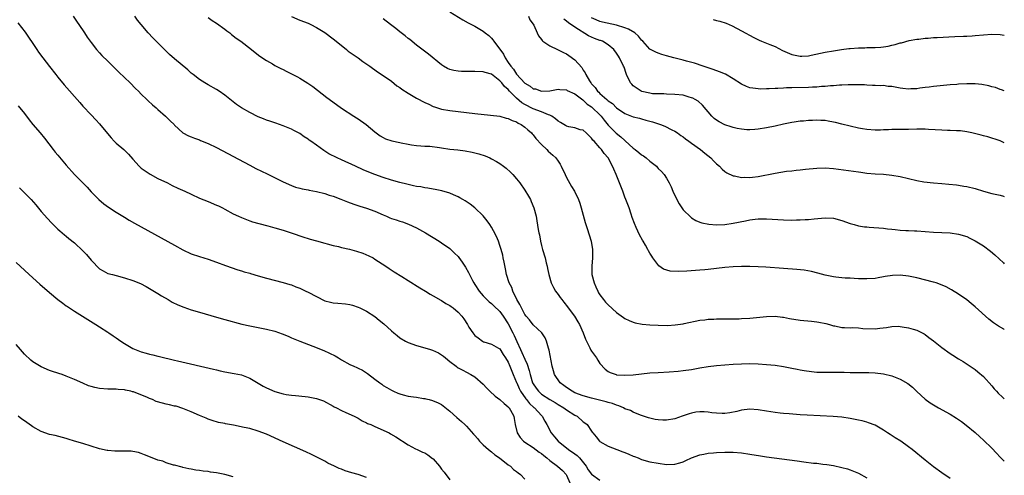
# Model space of a CAD drawing. Units: inches. Extents: x 2637000 to 2640000, y 1479000 to 1482000.
# Drawn here: x 2639764 to 2640000, y 1481675 to 1481784 of the extents above; entities that cross this region are included whole.
import ezdxf

# ---------------------------------------------------------------- set-up
doc = ezdxf.new("R2010")
doc.units = ezdxf.units.IN
doc.header["$MEASUREMENT"] = 0
doc.layers.add('LD26371479_10ft', color=3, linetype='Continuous')

msp = doc.modelspace()

# ---------------------------------------------------------------- linework, layer by layer
at = {"layer": 'LD26371479_10ft'}
for points, elevation in [([(2639776.69, 1481785), (2639777.6, 1481783.6), (2639778.03, 1481783), (2639779.37, 1481781), (2639780.01, 1481780.01), (2639781, 1481778.66), (2639782.27, 1481777), (2639783, 1481776.19), (2639783.55, 1481775.55), (2639785, 1481774.18), (2639786.17, 1481773), (2639787, 1481772.23), (2639787.61, 1481771.61), (2639789, 1481770.29), (2639790.33, 1481769), (2639791.64, 1481767.64), (2639792.29, 1481767), (2639793, 1481766.26), (2639794.34, 1481765), (2639794.67, 1481764.67), (2639795.72, 1481763.72), (2639796.57, 1481763), (2639797, 1481762.61), (2639798.84, 1481761), (2639799.93, 1481759.93), (2639800.86, 1481759), (2639801, 1481758.83), (2639803, 1481756.99), (2639804.29, 1481756.29), (2639805, 1481756.05), (2639805.73, 1481755.73), (2639807, 1481755.32), (2639807.21, 1481755.21), (2639809, 1481754.46), (2639811, 1481753.47), (2639819, 1481749.23), (2639820.49, 1481748.49), (2639823.21, 1481747.21), (2639827, 1481745.26), (2639829, 1481744.38), (2639830.02, 1481744.02), (2639831, 1481743.72), (2639831.57, 1481743.57), (2639833, 1481743.31), (2639833.25, 1481743.25), (2639835.04, 1481742.96), (2639837, 1481742.49), (2639838.1, 1481742.1), (2639839, 1481741.84), (2639840.86, 1481741.14), (2639842.48, 1481740.48), (2639843.94, 1481739.94), (2639845.42, 1481739.42), (2639847, 1481738.94), (2639849, 1481738.2), (2639851, 1481737.33), (2639851.8, 1481737), (2639852.63, 1481736.63), (2639853, 1481736.49), (2639854.12, 1481736.12), (2639855, 1481735.82), (2639855.64, 1481735.64), (2639857.11, 1481735.11), (2639859, 1481734.24), (2639861.2, 1481733), (2639864.45, 1481731), (2639865, 1481730.64), (2639867, 1481729.23), (2639868.16, 1481728.16), (2639869, 1481727.31), (2639869.14, 1481727.14), (2639869.99, 1481725.99), (2639870.78, 1481724.78), (2639871.5, 1481723.5), (2639871.73, 1481723), (2639872.45, 1481721.55), (2639872.74, 1481721), (2639873, 1481720.62), (2639874.02, 1481719), (2639875, 1481717.9), (2639875.86, 1481717), (2639876.45, 1481716.45), (2639877, 1481716.04), (2639877.54, 1481715.54), (2639879, 1481714.15), (2639879.82, 1481713), (2639881, 1481711.2), (2639882.14, 1481709), (2639882.42, 1481708.42), (2639883.09, 1481706.91), (2639883.97, 1481705), (2639884.31, 1481704.31), (2639885, 1481702.71), (2639885.54, 1481701.54), (2639886.01, 1481700.01), (2639886.25, 1481699), (2639886.87, 1481697), (2639887, 1481696.76), (2639887.71, 1481695.71), (2639888.27, 1481695), (2639889, 1481694.34), (2639891, 1481693), (2639892.27, 1481692.27), (2639893, 1481691.79), (2639894.36, 1481691), (2639895, 1481690.52), (2639897, 1481689.27), (2639897.54, 1481689), (2639899, 1481687.69), (2639899.41, 1481687.41), (2639899.95, 1481687), (2639901, 1481685.41), (2639901.17, 1481685.17), (2639901.3, 1481685), (2639902.08, 1481684.08), (2639902.94, 1481683), (2639903, 1481682.95), (2639905, 1481681.84), (2639907.1, 1481681), (2639908.51, 1481680.51), (2639909, 1481680.29), (2639909.94, 1481679.94), (2639911, 1481679.42), (2639911.32, 1481679.32), (2639912.16, 1481679), (2639913, 1481678.62), (2639915, 1481678.1), (2639917, 1481677.74), (2639919, 1481677.46), (2639921, 1481677.49), (2639922.15, 1481677.85), (2639923, 1481678.08), (2639923.58, 1481678.42), (2639925, 1481679.01), (2639927, 1481679.78), (2639927.94, 1481679.94), (2639929, 1481680.19), (2639930.27, 1481680.27), (2639931, 1481680.34), (2639933, 1481680.39), (2639935, 1481680.37), (2639937, 1481680.22), (2639939, 1481679.94), (2639941.53, 1481679.53), (2639943, 1481679.31), (2639950.32, 1481678.32), (2639951.92, 1481678.08), (2639954.21, 1481677.79), (2639955, 1481677.72), (2639956.47, 1481677.53), (2639957.44, 1481677.44), (2639959, 1481677.18), (2639961, 1481676.74), (2639962.36, 1481676.36), (2639963, 1481676.15), (2639963.84, 1481675.84), (2639965, 1481675.35), (2639967, 1481674.24)], 9460), ([(2639987, 1481674.07), (2639985, 1481675.41), (2639983, 1481676.87), (2639981.82, 1481677.82), (2639981, 1481678.46), (2639977.93, 1481681), (2639977, 1481681.71), (2639975.17, 1481683), (2639973.82, 1481683.82), (2639972.6, 1481684.6), (2639971.99, 1481685), (2639971, 1481685.7), (2639969.4, 1481686.6), (2639969, 1481686.84), (2639967.46, 1481687.46), (2639967, 1481687.59), (2639965.88, 1481687.88), (2639965, 1481688.08), (2639963, 1481688.45), (2639961, 1481688.76), (2639958.93, 1481688.93), (2639952.74, 1481689.26), (2639951, 1481689.38), (2639948.42, 1481689.58), (2639947, 1481689.68), (2639946.23, 1481689.77), (2639945, 1481689.88), (2639943, 1481690.2), (2639941, 1481690.55), (2639939, 1481690.71), (2639937, 1481690.48), (2639935.83, 1481690.17), (2639934.17, 1481689.83), (2639933, 1481689.68), (2639932.32, 1481689.68), (2639931, 1481689.72), (2639929.85, 1481689.85), (2639929, 1481689.96), (2639927.97, 1481690.03), (2639927, 1481690.07), (2639926.05, 1481689.95), (2639925, 1481689.77), (2639924.41, 1481689.59), (2639922.76, 1481689), (2639921, 1481688.41), (2639919, 1481688.06), (2639918.06, 1481688.06), (2639917, 1481688.12), (2639916.24, 1481688.24), (2639914.64, 1481688.64), (2639913.48, 1481689), (2639912.74, 1481689.26), (2639911, 1481689.96), (2639910.37, 1481690.37), (2639909, 1481690.82), (2639908.67, 1481691), (2639907.53, 1481691.53), (2639907, 1481691.63), (2639906.05, 1481692.05), (2639905, 1481692.32), (2639904.49, 1481692.49), (2639902.9, 1481692.9), (2639901, 1481693.35), (2639899, 1481693.88), (2639897, 1481694.65), (2639896.31, 1481695), (2639895, 1481695.91), (2639894.38, 1481696.38), (2639893.5, 1481697), (2639892.09, 1481699), (2639891.9, 1481699.9), (2639891.56, 1481701), (2639890.85, 1481704.85), (2639890.66, 1481705.34), (2639890.21, 1481707), (2639889.85, 1481707.85), (2639889.04, 1481709.04), (2639887, 1481710.92), (2639886.12, 1481712.12), (2639885.33, 1481713), (2639885, 1481713.4), (2639884.18, 1481715), (2639883.82, 1481715.82), (2639883.1, 1481717), (2639882.13, 1481719), (2639881.87, 1481719.87), (2639881.22, 1481721), (2639880.62, 1481723), (2639880.38, 1481724.38), (2639880.02, 1481725.98), (2639879.83, 1481727), (2639879.69, 1481727.69), (2639879.3, 1481729), (2639879, 1481729.96), (2639878.65, 1481731), (2639878.17, 1481732.17), (2639877.51, 1481733.51), (2639877, 1481734.36), (2639876.59, 1481735), (2639875.94, 1481735.94), (2639875, 1481737.08), (2639873.02, 1481739.02), (2639871.91, 1481739.91), (2639870.7, 1481740.7), (2639870.16, 1481741), (2639869.43, 1481741.43), (2639869, 1481741.64), (2639867.89, 1481742.11), (2639867, 1481742.52), (2639865.11, 1481743.11), (2639863.46, 1481743.46), (2639863, 1481743.51), (2639861.76, 1481743.76), (2639861, 1481743.81), (2639860.05, 1481744.05), (2639859, 1481744.17), (2639858.33, 1481744.33), (2639856.67, 1481744.67), (2639855, 1481745.12), (2639853, 1481745.69), (2639851, 1481746.3), (2639849, 1481747.04), (2639847.59, 1481747.59), (2639846.18, 1481748.18), (2639844.39, 1481749), (2639841, 1481750.51), (2639839.97, 1481751), (2639838.01, 1481752.01), (2639837, 1481752.65), (2639836.77, 1481752.77), (2639835, 1481754.06), (2639833.66, 1481755), (2639833.28, 1481755.28), (2639833, 1481755.52), (2639832.06, 1481756.06), (2639831, 1481756.82), (2639829.57, 1481757.57), (2639829, 1481757.89), (2639827, 1481758.72), (2639825.29, 1481759.3), (2639825, 1481759.38), (2639823.81, 1481759.81), (2639823, 1481760.05), (2639822.34, 1481760.34), (2639821, 1481760.87), (2639819, 1481761.87), (2639817.02, 1481763.02), (2639815.84, 1481763.84), (2639813, 1481766.07), (2639811.65, 1481767), (2639811, 1481767.41), (2639809, 1481768.55), (2639808.24, 1481769), (2639807, 1481769.82), (2639805.46, 1481771), (2639805, 1481771.37), (2639804.14, 1481772.14), (2639801, 1481774.76), (2639799.8, 1481775.8), (2639798.79, 1481776.79), (2639797, 1481778.59), (2639795.78, 1481779.78), (2639794.64, 1481781), (2639793, 1481782.98), (2639792.09, 1481784.09), (2639791.45, 1481785)], 9470), ([(2639809, 1481784.71), (2639809.99, 1481783.99), (2639811, 1481783.36), (2639813, 1481781.91), (2639813.51, 1481781.51), (2639814.2, 1481781), (2639814.63, 1481780.63), (2639815.77, 1481779.77), (2639816.86, 1481779), (2639819.43, 1481777), (2639820.3, 1481776.3), (2639821.43, 1481775.43), (2639823, 1481774.38), (2639824.45, 1481773.55), (2639825, 1481773.21), (2639826.44, 1481772.44), (2639827, 1481772.2), (2639827.78, 1481771.78), (2639829, 1481771.2), (2639830.44, 1481770.44), (2639831, 1481770.13), (2639832.96, 1481768.96), (2639834.15, 1481768.15), (2639835.28, 1481767.28), (2639837.51, 1481765.51), (2639839.79, 1481763.79), (2639841, 1481762.94), (2639844.01, 1481761), (2639844.6, 1481760.6), (2639845, 1481760.35), (2639846.91, 1481759), (2639849, 1481757.24), (2639850.3, 1481756.3), (2639851, 1481755.88), (2639851.6, 1481755.6), (2639853.09, 1481755.09), (2639855, 1481754.7), (2639855.36, 1481754.64), (2639857, 1481754.26), (2639857.84, 1481754.16), (2639859, 1481753.94), (2639860.07, 1481753.93), (2639861, 1481753.83), (2639862.22, 1481753.78), (2639864.51, 1481753.49), (2639865, 1481753.41), (2639867, 1481753.13), (2639868.91, 1481752.91), (2639870.67, 1481752.67), (2639872.37, 1481752.37), (2639873.98, 1481751.98), (2639875.48, 1481751.48), (2639876.59, 1481751), (2639877, 1481750.81), (2639878.16, 1481750.16), (2639879, 1481749.63), (2639879.89, 1481749), (2639880.52, 1481748.52), (2639881.58, 1481747.58), (2639882.15, 1481747), (2639883, 1481746.02), (2639883.78, 1481745), (2639885, 1481743.29), (2639885.86, 1481741.86), (2639886.33, 1481741), (2639886.55, 1481740.55), (2639887.19, 1481739), (2639887.69, 1481737), (2639887.9, 1481735.9), (2639888.21, 1481733.79), (2639888.38, 1481733), (2639888.51, 1481732.51), (2639888.77, 1481731), (2639889, 1481729.99), (2639889.25, 1481729), (2639889.85, 1481727), (2639890.15, 1481725.85), (2639890.35, 1481725), (2639890.44, 1481724.44), (2639890.74, 1481723), (2639891.3, 1481721), (2639891.88, 1481719.88), (2639892.36, 1481719), (2639893, 1481718.19), (2639893.5, 1481717.5), (2639893.83, 1481717), (2639894.37, 1481716.37), (2639895.25, 1481715.25), (2639895.41, 1481715), (2639896.9, 1481713), (2639897.7, 1481711.7), (2639898.09, 1481711), (2639898.95, 1481709), (2639899.53, 1481707.53), (2639900.59, 1481705.41), (2639900.85, 1481704.85), (2639901, 1481704.61), (2639901.67, 1481703.67), (2639902.17, 1481703), (2639902.47, 1481702.47), (2639903, 1481701.68), (2639904.29, 1481700.29), (2639905, 1481699.75), (2639905.49, 1481699.5), (2639906.89, 1481699), (2639907, 1481698.97), (2639909, 1481698.86), (2639911, 1481698.95), (2639915, 1481699.41), (2639917, 1481699.53), (2639919.64, 1481699.64), (2639921.81, 1481699.81), (2639923, 1481699.96), (2639925, 1481700.25), (2639927, 1481700.6), (2639929, 1481700.93), (2639931, 1481701.16), (2639935, 1481701.49), (2639937, 1481701.6), (2639939, 1481701.63), (2639941, 1481701.56), (2639943, 1481701.45), (2639945, 1481701.27), (2639947, 1481700.97), (2639948.64, 1481700.64), (2639949, 1481700.58), (2639950.3, 1481700.3), (2639951, 1481700.18), (2639951.98, 1481699.98), (2639953.72, 1481699.72), (2639955, 1481699.59), (2639955.57, 1481699.57), (2639957, 1481699.55), (2639959.6, 1481699.6), (2639961.57, 1481699.57), (2639963, 1481699.5), (2639963.51, 1481699.51), (2639965, 1481699.49), (2639965.52, 1481699.52), (2639967.51, 1481699.51), (2639969, 1481699.44), (2639971, 1481699.19), (2639973, 1481698.71), (2639975, 1481697.93), (2639976.86, 1481696.86), (2639977.98, 1481695.98), (2639979, 1481694.98), (2639981, 1481693.14), (2639982.24, 1481692.24), (2639983, 1481691.73), (2639984.25, 1481691), (2639987, 1481689.47), (2639988.56, 1481688.56), (2639989.74, 1481687.74), (2639990.89, 1481686.89), (2639993, 1481685.1), (2639994.1, 1481684.1), (2639995, 1481683.3), (2639997, 1481681.32), (2639998.14, 1481680.14), (2639999, 1481679.22), (2640000, 1481678.2)], 9480), ([(2639829, 1481784.91), (2639831, 1481784.09), (2639833, 1481783.33), (2639833.67, 1481783), (2639835, 1481782.3), (2639837, 1481781.06), (2639839, 1481779.61), (2639839.78, 1481779), (2639842.2, 1481777), (2639842.64, 1481776.65), (2639843.8, 1481775.8), (2639845, 1481775), (2639846.17, 1481774.17), (2639847.83, 1481773), (2639849.66, 1481771.66), (2639851, 1481770.78), (2639853, 1481769.39), (2639854.33, 1481768.33), (2639855, 1481767.91), (2639855.51, 1481767.51), (2639857, 1481766.51), (2639859, 1481765.35), (2639861, 1481764.33), (2639861.93, 1481763.93), (2639863, 1481763.37), (2639863.29, 1481763.29), (2639865, 1481762.69), (2639867, 1481762.35), (2639873, 1481761.65), (2639876.73, 1481761.27), (2639879, 1481760.98), (2639880.55, 1481760.55), (2639881, 1481760.47), (2639881.94, 1481759.94), (2639883, 1481759.63), (2639883.36, 1481759.36), (2639884.15, 1481759), (2639885, 1481758.41), (2639885.72, 1481757.72), (2639886.58, 1481757), (2639886.77, 1481756.77), (2639887, 1481756.56), (2639887.67, 1481755.67), (2639889, 1481754.22), (2639890.29, 1481753), (2639890.63, 1481752.63), (2639891.69, 1481751.69), (2639892.43, 1481751), (2639893, 1481750.19), (2639893.48, 1481749.48), (2639893.74, 1481749), (2639894.66, 1481747), (2639895, 1481746.31), (2639896.15, 1481744.15), (2639896.87, 1481743), (2639897.85, 1481741), (2639898.15, 1481740.15), (2639898.53, 1481739), (2639899.47, 1481735.47), (2639899.94, 1481734.06), (2639900.88, 1481731), (2639901.19, 1481729), (2639901.19, 1481727), (2639901.04, 1481725), (2639901.09, 1481723), (2639901.59, 1481721), (2639902.04, 1481720.04), (2639902.47, 1481719), (2639902.66, 1481718.66), (2639903, 1481718.13), (2639903.83, 1481717), (2639904.37, 1481716.37), (2639905, 1481715.72), (2639907, 1481713.93), (2639908.68, 1481712.68), (2639909, 1481712.48), (2639909.98, 1481711.98), (2639911, 1481711.6), (2639911.45, 1481711.45), (2639913.13, 1481711.13), (2639915, 1481710.93), (2639917, 1481710.83), (2639919.18, 1481710.82), (2639921.08, 1481710.92), (2639923, 1481711.17), (2639923.23, 1481711.23), (2639927, 1481712.05), (2639928.15, 1481712.15), (2639929, 1481712.27), (2639930.3, 1481712.3), (2639931, 1481712.35), (2639933, 1481712.41), (2639934.4, 1481712.4), (2639935, 1481712.42), (2639936.42, 1481712.42), (2639937, 1481712.43), (2639939, 1481712.53), (2639943, 1481712.95), (2639945, 1481713.01), (2639946.81, 1481712.81), (2639947, 1481712.8), (2639948.49, 1481712.49), (2639951, 1481712.08), (2639953.79, 1481711.79), (2639955, 1481711.64), (2639955.55, 1481711.55), (2639957.23, 1481711.23), (2639958.1, 1481711), (2639959, 1481710.74), (2639959.32, 1481710.68), (2639961, 1481710.32), (2639961.67, 1481710.33), (2639963, 1481710.25), (2639963.7, 1481710.3), (2639965, 1481710.22), (2639966.07, 1481710.07), (2639969, 1481709.98), (2639970.18, 1481710.18), (2639971.72, 1481710.28), (2639973, 1481710.58), (2639974.61, 1481710.61), (2639975, 1481710.58), (2639975.53, 1481710.47), (2639977, 1481710.25), (2639978.1, 1481709.9), (2639979, 1481709.66), (2639980.75, 1481708.75), (2639981, 1481708.61), (2639981.92, 1481707.92), (2639983, 1481707.07), (2639985, 1481705.47), (2639987, 1481704.06), (2639987.66, 1481703.66), (2639989, 1481702.78), (2639990.11, 1481702.11), (2639992.53, 1481700.53), (2639993, 1481700.2), (2639993.67, 1481699.67), (2639995, 1481698.52), (2639997, 1481696.32), (2639997.6, 1481695.6), (2639998.15, 1481695), (2639998.56, 1481694.56), (2639999.57, 1481693.57), (2640000, 1481693.2)], 9490), ([(2640000, 1481709.82), (2639999.89, 1481709.89), (2639998.61, 1481710.61), (2639997.41, 1481711.41), (2639996.3, 1481712.3), (2639993, 1481715.26), (2639992.03, 1481716.03), (2639991, 1481716.93), (2639989, 1481718.31), (2639987.33, 1481719.33), (2639986.04, 1481720.04), (2639984.66, 1481720.66), (2639983.62, 1481721), (2639983, 1481721.18), (2639979, 1481722.19), (2639977, 1481722.6), (2639975, 1481722.85), (2639973.19, 1481722.81), (2639971.45, 1481722.55), (2639971, 1481722.44), (2639969.76, 1481722.24), (2639969, 1481722.07), (2639967, 1481721.95), (2639966.05, 1481721.95), (2639965, 1481722.02), (2639963.96, 1481722.04), (2639963, 1481722.12), (2639961.82, 1481722.18), (2639961, 1481722.23), (2639959.6, 1481722.4), (2639959, 1481722.45), (2639957, 1481722.84), (2639955.31, 1481723.31), (2639953.73, 1481723.73), (2639952.03, 1481724.03), (2639950.22, 1481724.22), (2639947, 1481724.44), (2639942.79, 1481724.79), (2639941, 1481724.9), (2639939, 1481724.95), (2639937, 1481724.93), (2639935, 1481724.86), (2639933, 1481724.7), (2639929, 1481724.2), (2639928.14, 1481724.14), (2639927, 1481724.04), (2639923.85, 1481723.85), (2639921.77, 1481723.77), (2639919.86, 1481723.86), (2639918.29, 1481724.29), (2639917.12, 1481725.12), (2639915.7, 1481727), (2639915.42, 1481727.42), (2639915, 1481728.18), (2639914.68, 1481728.68), (2639914.52, 1481729), (2639913.92, 1481730.08), (2639913.38, 1481731), (2639913.23, 1481731.23), (2639912.51, 1481732.51), (2639911.73, 1481734.27), (2639911.26, 1481735.26), (2639910.73, 1481736.73), (2639910.49, 1481737.51), (2639909.98, 1481739), (2639909.23, 1481741), (2639909, 1481741.57), (2639908.47, 1481743), (2639907.69, 1481745), (2639906.87, 1481747), (2639906.31, 1481748.31), (2639905.99, 1481749), (2639905, 1481751), (2639904.02, 1481752.02), (2639903.4, 1481753), (2639903, 1481753.41), (2639901.61, 1481755), (2639901.27, 1481755.27), (2639901, 1481755.75), (2639900.36, 1481756.36), (2639899.74, 1481757), (2639899, 1481757.62), (2639898.23, 1481757.77), (2639897, 1481758.18), (2639895.54, 1481758.46), (2639895, 1481758.61), (2639894.74, 1481758.74), (2639893.51, 1481759.51), (2639893, 1481759.79), (2639892.38, 1481760.38), (2639891.5, 1481761), (2639891, 1481761.25), (2639890.65, 1481761.35), (2639889, 1481762.04), (2639887, 1481762.81), (2639885, 1481763.82), (2639884.25, 1481764.25), (2639883, 1481765.31), (2639881.34, 1481767), (2639881, 1481767.41), (2639880.13, 1481768.13), (2639879.44, 1481769), (2639879, 1481769.51), (2639877, 1481771.06), (2639875.49, 1481771.49), (2639875, 1481771.69), (2639873, 1481771.74), (2639871, 1481771.72), (2639869.77, 1481771.77), (2639869, 1481771.82), (2639867.98, 1481771.98), (2639867, 1481772.24), (2639866.45, 1481772.45), (2639865.48, 1481773), (2639865, 1481773.32), (2639861.87, 1481775.87), (2639859, 1481778.06), (2639857.39, 1481779.39), (2639857, 1481779.68), (2639856.3, 1481780.3), (2639855, 1481781.26), (2639854.03, 1481782.03), (2639852.74, 1481783), (2639851, 1481784.4)], 9500), ([(2639867, 1481786.09), (2639870.14, 1481784.14), (2639871.42, 1481783.42), (2639873, 1481782.58), (2639875, 1481781.4), (2639875.46, 1481781), (2639876.34, 1481780.34), (2639877, 1481779.72), (2639877.35, 1481779.35), (2639877.52, 1481779), (2639879.87, 1481775.87), (2639880.27, 1481775), (2639881, 1481773.89), (2639881.61, 1481773), (2639882.26, 1481772.26), (2639883, 1481771.07), (2639885, 1481768.9), (2639886.25, 1481768.25), (2639887, 1481767.6), (2639887.54, 1481767.54), (2639889, 1481766.99), (2639891, 1481767.1), (2639893, 1481767.5), (2639893.39, 1481767.39), (2639895, 1481767.32), (2639895.18, 1481767.18), (2639897, 1481766.37), (2639898.9, 1481764.9), (2639899, 1481764.87), (2639899.93, 1481763.93), (2639901, 1481763.24), (2639901.13, 1481763.13), (2639903, 1481761.33), (2639903.31, 1481761), (2639904.02, 1481760.02), (2639905, 1481758.84), (2639906.93, 1481756.93), (2639908.04, 1481756.04), (2639909, 1481755.14), (2639909.09, 1481755.09), (2639911, 1481753.3), (2639911.43, 1481753), (2639912.32, 1481752.32), (2639913, 1481751.73), (2639913.49, 1481751.49), (2639914.1, 1481751), (2639915, 1481750.25), (2639916.55, 1481749), (2639916.77, 1481748.77), (2639917, 1481748.49), (2639917.78, 1481747.78), (2639918.45, 1481747), (2639919, 1481746.12), (2639919.62, 1481745), (2639920.09, 1481744.09), (2639920.46, 1481743), (2639921.42, 1481741), (2639921.99, 1481739.99), (2639922.66, 1481739), (2639923, 1481738.53), (2639924.78, 1481736.78), (2639925, 1481736.62), (2639926.01, 1481736.01), (2639927, 1481735.6), (2639927.44, 1481735.44), (2639929.09, 1481735.09), (2639931, 1481734.91), (2639933, 1481735.01), (2639935, 1481735.31), (2639937.91, 1481735.91), (2639939, 1481736.11), (2639940.27, 1481736.27), (2639941, 1481736.35), (2639942.39, 1481736.39), (2639943, 1481736.39), (2639944.34, 1481736.34), (2639947, 1481736.16), (2639949, 1481736.1), (2639950.12, 1481736.12), (2639951, 1481736.12), (2639952.21, 1481736.21), (2639953, 1481736.23), (2639954.4, 1481736.4), (2639957, 1481736.65), (2639959, 1481736.53), (2639961, 1481735.99), (2639963, 1481735.28), (2639963.95, 1481735), (2639965, 1481734.72), (2639966.48, 1481734.48), (2639967, 1481734.43), (2639967.61, 1481734.39), (2639971, 1481734.11), (2639972.01, 1481733.99), (2639973, 1481733.88), (2639973.83, 1481733.83), (2639975, 1481733.69), (2639976.39, 1481733.61), (2639977, 1481733.61), (2639978.47, 1481733.53), (2639979, 1481733.52), (2639983, 1481733.16), (2639987, 1481732.99), (2639989, 1481732.73), (2639991, 1481732.13), (2639991.77, 1481731.77), (2639993, 1481731.14), (2639995, 1481729.87), (2639996.65, 1481728.65), (2639997.75, 1481727.75), (2639999.8, 1481725.81), (2640000, 1481725.61)], 9510), ([(2639885.85, 1481785), (2639886.16, 1481784.16), (2639887, 1481783.1), (2639887.16, 1481782.84), (2639887.98, 1481781), (2639888.28, 1481780.28), (2639889, 1481779.38), (2639889.14, 1481779.14), (2639889.33, 1481779), (2639891, 1481777.91), (2639892.86, 1481777), (2639893, 1481776.95), (2639894.3, 1481776.3), (2639895, 1481775.94), (2639895.58, 1481775.58), (2639897, 1481774.5), (2639898.66, 1481772.66), (2639899, 1481772.08), (2639899.44, 1481771.44), (2639899.64, 1481771), (2639900.53, 1481769.47), (2639900.84, 1481769), (2639900.91, 1481768.91), (2639901, 1481768.79), (2639901.9, 1481767.9), (2639902.42, 1481767), (2639902.74, 1481766.74), (2639903, 1481766.43), (2639904.63, 1481765), (2639904.85, 1481764.85), (2639905, 1481764.68), (2639906.06, 1481764.06), (2639907, 1481763.03), (2639909, 1481761.68), (2639911, 1481760.89), (2639912.51, 1481760.51), (2639913, 1481760.4), (2639914.04, 1481760.04), (2639915, 1481759.84), (2639915.62, 1481759.62), (2639917.51, 1481759), (2639918.58, 1481758.58), (2639920.24, 1481757.76), (2639921, 1481757.43), (2639921.62, 1481757), (2639922.41, 1481756.41), (2639923, 1481756.02), (2639923.55, 1481755.55), (2639924.35, 1481755), (2639925, 1481754.51), (2639927.12, 1481753), (2639928.13, 1481752.13), (2639929.6, 1481751), (2639930.28, 1481750.28), (2639931, 1481749.61), (2639931.7, 1481749), (2639932.31, 1481748.31), (2639933, 1481747.77), (2639933.44, 1481747.44), (2639935, 1481746.71), (2639935.32, 1481746.68), (2639937, 1481746.34), (2639937.63, 1481746.37), (2639939, 1481746.34), (2639939.58, 1481746.42), (2639941, 1481746.57), (2639945, 1481747.34), (2639947.79, 1481747.79), (2639949, 1481747.92), (2639950.07, 1481748.07), (2639951, 1481748.15), (2639952.3, 1481748.3), (2639955, 1481748.57), (2639957, 1481748.62), (2639959, 1481748.46), (2639965, 1481747.63), (2639965.57, 1481747.57), (2639967, 1481747.38), (2639969, 1481747.22), (2639971, 1481747.1), (2639973, 1481746.89), (2639975, 1481746.53), (2639977, 1481746.04), (2639979, 1481745.58), (2639980.71, 1481745.29), (2639982.99, 1481745.01), (2639985, 1481744.84), (2639986.71, 1481744.71), (2639988.53, 1481744.53), (2639989, 1481744.49), (2639990.27, 1481744.26), (2639991, 1481744.17), (2639993, 1481743.65), (2639995, 1481743), (2639997, 1481742.5), (2639999, 1481742.03), (2639999.81, 1481741.81), (2640000, 1481741.74)], 9520), ([(2640000, 1481754.65), (2639999, 1481755.06), (2639996.03, 1481756.03), (2639995, 1481756.3), (2639994.47, 1481756.47), (2639992.86, 1481756.86), (2639992.22, 1481757), (2639991, 1481757.23), (2639989.48, 1481757.48), (2639989, 1481757.5), (2639988.5, 1481757.5), (2639987, 1481757.61), (2639986.4, 1481757.6), (2639985, 1481757.65), (2639981.83, 1481757.83), (2639981, 1481757.9), (2639980.08, 1481757.92), (2639979, 1481757.92), (2639977, 1481757.84), (2639975, 1481757.81), (2639973.83, 1481757.83), (2639973, 1481757.82), (2639972.24, 1481757.76), (2639971, 1481757.73), (2639970.31, 1481757.69), (2639969, 1481757.66), (2639967, 1481757.79), (2639965.99, 1481757.99), (2639965, 1481758.16), (2639963, 1481758.64), (2639961, 1481759.13), (2639959.48, 1481759.48), (2639959, 1481759.61), (2639957.78, 1481759.78), (2639957, 1481759.98), (2639955.98, 1481759.98), (2639955, 1481760.07), (2639953.99, 1481759.99), (2639953, 1481759.96), (2639951.84, 1481759.84), (2639951, 1481759.79), (2639949.57, 1481759.57), (2639949, 1481759.51), (2639947, 1481759.07), (2639945, 1481758.6), (2639943, 1481758.22), (2639941, 1481757.92), (2639940.18, 1481757.82), (2639939, 1481757.73), (2639938.27, 1481757.73), (2639937, 1481757.87), (2639935.96, 1481758.04), (2639935, 1481758.29), (2639934.48, 1481758.48), (2639933, 1481758.92), (2639931.63, 1481759.63), (2639931, 1481760.05), (2639930.44, 1481760.44), (2639929.83, 1481761), (2639927.64, 1481763.64), (2639926.59, 1481764.59), (2639925.88, 1481765), (2639925.3, 1481765.3), (2639925, 1481765.44), (2639924.4, 1481765.6), (2639923, 1481766.02), (2639921, 1481766.24), (2639919, 1481766.3), (2639918.34, 1481766.34), (2639917, 1481766.34), (2639915.6, 1481766.4), (2639915, 1481766.51), (2639913.06, 1481766.94), (2639912.91, 1481767), (2639911, 1481768.33), (2639910.66, 1481768.66), (2639910.36, 1481769), (2639909.4, 1481771), (2639909.29, 1481771.29), (2639908.79, 1481772.79), (2639908.7, 1481773), (2639907.72, 1481775), (2639907.44, 1481775.44), (2639907, 1481776.16), (2639906.37, 1481777), (2639905, 1481778.11), (2639903.6, 1481779), (2639903.16, 1481779.16), (2639903, 1481779.2), (2639901.69, 1481779.69), (2639901, 1481779.97), (2639900.29, 1481780.29), (2639897, 1481782.35), (2639895.44, 1481783.44), (2639895, 1481783.85), (2639894.33, 1481784.33)], 9530), ([(2640000, 1481767.06), (2639999.33, 1481767.33), (2639999, 1481767.43), (2639997.86, 1481767.86), (2639997, 1481768.06), (2639996.27, 1481768.27), (2639994.58, 1481768.58), (2639993, 1481768.74), (2639991, 1481768.77), (2639989, 1481768.68), (2639988.64, 1481768.64), (2639987, 1481768.52), (2639983, 1481768.13), (2639982.01, 1481768.01), (2639981, 1481767.86), (2639979.7, 1481767.7), (2639979, 1481767.56), (2639977.54, 1481767.54), (2639977, 1481767.48), (2639975.68, 1481767.68), (2639975, 1481767.72), (2639973, 1481768.11), (2639972.16, 1481768.16), (2639971, 1481768.34), (2639970.3, 1481768.3), (2639969, 1481768.37), (2639968.38, 1481768.38), (2639967, 1481768.45), (2639966.5, 1481768.5), (2639965, 1481768.54), (2639964.57, 1481768.57), (2639963, 1481768.52), (2639962.52, 1481768.52), (2639961, 1481768.44), (2639960.44, 1481768.44), (2639959, 1481768.33), (2639958.31, 1481768.31), (2639957, 1481768.17), (2639956.14, 1481768.14), (2639955, 1481768.01), (2639953.99, 1481767.99), (2639953, 1481767.93), (2639949, 1481767.85), (2639947.78, 1481767.78), (2639947, 1481767.77), (2639945.68, 1481767.68), (2639945, 1481767.69), (2639943.58, 1481767.58), (2639943, 1481767.6), (2639941.53, 1481767.53), (2639941, 1481767.57), (2639939.7, 1481767.7), (2639939, 1481767.84), (2639938.16, 1481768.16), (2639937, 1481768.68), (2639935, 1481769.96), (2639933.09, 1481771.09), (2639931.69, 1481771.69), (2639930.2, 1481772.2), (2639927.75, 1481773), (2639925.71, 1481773.71), (2639923.8, 1481774.2), (2639923, 1481774.43), (2639920.73, 1481775), (2639919, 1481775.48), (2639917.83, 1481775.83), (2639917, 1481776.11), (2639916.38, 1481776.38), (2639915, 1481777.12), (2639913.3, 1481779), (2639913, 1481779.29), (2639912.25, 1481780.25), (2639911.38, 1481781), (2639909.89, 1481781.89), (2639909, 1481782.22), (2639907, 1481782.87), (2639903.6, 1481783.6), (2639903, 1481783.76), (2639902.13, 1481784.13), (2639901, 1481784.64)], 9540), ([(2639930.19, 1481784.19), (2639931, 1481784.01), (2639931.8, 1481783.8), (2639933.3, 1481783.3), (2639934.69, 1481782.69), (2639937, 1481781.53), (2639939.92, 1481779.92), (2639941.24, 1481779.24), (2639941.76, 1481779), (2639943.77, 1481778.23), (2639945, 1481777.71), (2639946.79, 1481776.79), (2639949, 1481775.79), (2639951, 1481775.38), (2639951.4, 1481775.4), (2639953, 1481775.53), (2639953.65, 1481775.65), (2639957, 1481776.36), (2639959, 1481776.73), (2639960.95, 1481777.05), (2639962.74, 1481777.26), (2639963, 1481777.26), (2639965, 1481777.4), (2639966.56, 1481777.44), (2639967, 1481777.49), (2639968.52, 1481777.48), (2639969, 1481777.53), (2639970.41, 1481777.59), (2639971, 1481777.66), (2639972.17, 1481777.83), (2639973, 1481778.03), (2639973.82, 1481778.18), (2639975, 1481778.6), (2639975.35, 1481778.65), (2639977.14, 1481779.14), (2639979, 1481779.47), (2639979.52, 1481779.52), (2639981, 1481779.74), (2639981.77, 1481779.77), (2639983, 1481779.89), (2639983.92, 1481779.92), (2639988.15, 1481780.15), (2639990.24, 1481780.24), (2639991, 1481780.24), (2639992.32, 1481780.32), (2639993, 1481780.35), (2639995, 1481780.54), (2639997, 1481780.67), (2639999, 1481780.59), (2640000, 1481780.46)], 9550), ([(2639763.38, 1481783.38), (2639765.14, 1481781.14), (2639765.97, 1481779.97), (2639767, 1481778.44), (2639767.94, 1481777), (2639768.37, 1481776.37), (2639769.39, 1481775), (2639770.96, 1481772.96), (2639772.5, 1481771), (2639773, 1481770.38), (2639774.54, 1481768.54), (2639778.29, 1481764.29), (2639779, 1481763.45), (2639781, 1481761.3), (2639782.13, 1481760.13), (2639783, 1481759.15), (2639784.86, 1481756.86), (2639785.78, 1481755.78), (2639786.52, 1481755), (2639787, 1481754.54), (2639788.79, 1481753), (2639789.93, 1481751.93), (2639791, 1481750.7), (2639792.5, 1481749), (2639793, 1481748.56), (2639793.89, 1481747.89), (2639795.09, 1481747.1), (2639797, 1481746.09), (2639799.26, 1481745), (2639800.42, 1481744.42), (2639801.77, 1481743.77), (2639803.47, 1481743), (2639805, 1481742.28), (2639807, 1481741.37), (2639809, 1481740.52), (2639811, 1481739.7), (2639811.48, 1481739.48), (2639812.47, 1481739), (2639813, 1481738.72), (2639815, 1481737.62), (2639816.31, 1481737), (2639817, 1481736.7), (2639818.22, 1481736.22), (2639819, 1481735.94), (2639819.7, 1481735.7), (2639821.23, 1481735.23), (2639823.32, 1481734.68), (2639825, 1481734.22), (2639827, 1481733.63), (2639828.96, 1481733), (2639831.97, 1481731.97), (2639833, 1481731.67), (2639833.5, 1481731.5), (2639835, 1481731.1), (2639837, 1481730.54), (2639837.59, 1481730.41), (2639839, 1481730), (2639840.27, 1481729.73), (2639841, 1481729.52), (2639842.91, 1481729.09), (2639844.62, 1481728.62), (2639846.13, 1481728.13), (2639847.54, 1481727.54), (2639848.58, 1481727), (2639849, 1481726.74), (2639851.63, 1481725), (2639852.43, 1481724.43), (2639853.63, 1481723.63), (2639855.46, 1481722.54), (2639857, 1481721.6), (2639859.79, 1481719.79), (2639861.13, 1481719), (2639862.27, 1481718.27), (2639863, 1481717.9), (2639864.85, 1481716.85), (2639865, 1481716.79), (2639866.08, 1481716.08), (2639867, 1481715.61), (2639867.33, 1481715.33), (2639867.79, 1481715), (2639869, 1481713.98), (2639869.87, 1481713), (2639870.37, 1481712.37), (2639871.23, 1481711), (2639871.58, 1481710.42), (2639872.49, 1481709), (2639873, 1481708.42), (2639873.81, 1481707.81), (2639874.82, 1481707), (2639875, 1481706.9), (2639875.14, 1481706.85), (2639877, 1481706.34), (2639878.64, 1481705.36), (2639879, 1481705.16), (2639879.82, 1481703.82), (2639880.38, 1481703), (2639881, 1481701.95), (2639881.41, 1481701), (2639881.84, 1481699.84), (2639882.18, 1481699), (2639883, 1481697.12), (2639883.04, 1481697), (2639883.66, 1481695.66), (2639883.99, 1481695), (2639885.21, 1481693.21), (2639885.41, 1481693), (2639886.09, 1481692.09), (2639887.14, 1481691.14), (2639887.33, 1481691), (2639889, 1481689.16), (2639889.17, 1481689), (2639889.81, 1481687.81), (2639890.3, 1481687), (2639891.33, 1481685), (2639892.1, 1481684.1), (2639892.97, 1481683), (2639895.49, 1481681), (2639897, 1481679.98), (2639897.56, 1481679.56), (2639898.11, 1481679), (2639899.73, 1481677), (2639900.18, 1481676.18), (2639901, 1481675.11), (2639903, 1481673.7)], 9450), ([(2639763.5, 1481763.5), (2639765, 1481761.63), (2639766.14, 1481760.14), (2639767, 1481759.04), (2639768.74, 1481757), (2639769.76, 1481755.76), (2639771.89, 1481753), (2639772.38, 1481752.38), (2639773, 1481751.63), (2639775, 1481749.28), (2639777, 1481747.06), (2639780.01, 1481744.01), (2639781, 1481742.9), (2639781.93, 1481741.93), (2639782.85, 1481741), (2639784.02, 1481740.02), (2639785.15, 1481739.15), (2639787, 1481737.98), (2639788.57, 1481737), (2639789, 1481736.75), (2639790.09, 1481736.09), (2639791.36, 1481735.36), (2639797.79, 1481731.79), (2639801, 1481730.06), (2639803, 1481728.92), (2639805, 1481727.98), (2639807, 1481727.32), (2639809, 1481726.71), (2639811, 1481726.01), (2639813.19, 1481725.19), (2639816.18, 1481724.18), (2639817, 1481723.93), (2639817.68, 1481723.68), (2639819, 1481723.31), (2639819.23, 1481723.23), (2639821, 1481722.71), (2639823, 1481722.15), (2639827, 1481721.14), (2639828.61, 1481720.61), (2639829, 1481720.51), (2639830.06, 1481720.06), (2639831, 1481719.72), (2639832.46, 1481719), (2639833, 1481718.76), (2639835, 1481717.71), (2639837, 1481716.74), (2639838.42, 1481716.42), (2639839, 1481716.25), (2639840.17, 1481716.17), (2639841.97, 1481715.97), (2639843, 1481715.81), (2639843.64, 1481715.64), (2639845, 1481715.21), (2639845.45, 1481715), (2639847, 1481714.2), (2639849, 1481712.93), (2639850.07, 1481712.07), (2639851.19, 1481711.19), (2639853, 1481709.51), (2639853.58, 1481709), (2639854.35, 1481708.35), (2639855, 1481707.86), (2639856.38, 1481707), (2639857, 1481706.69), (2639859, 1481705.97), (2639861, 1481705.44), (2639862.39, 1481705), (2639862.87, 1481704.87), (2639864.26, 1481704.26), (2639865.46, 1481703.46), (2639865.96, 1481703), (2639867, 1481702.16), (2639868.5, 1481701), (2639868.8, 1481700.8), (2639869, 1481700.62), (2639870.1, 1481700.1), (2639871, 1481699.55), (2639872.07, 1481699), (2639873, 1481698.49), (2639875, 1481696.74), (2639875.81, 1481695.81), (2639876.62, 1481695), (2639877.86, 1481693.86), (2639879, 1481693.05), (2639880.05, 1481692.05), (2639881, 1481691.28), (2639881.11, 1481691.11), (2639881.22, 1481691), (2639881.52, 1481690.48), (2639882.33, 1481689), (2639882.46, 1481688.46), (2639882.71, 1481687), (2639883.14, 1481685), (2639883.89, 1481683.89), (2639884.71, 1481683), (2639885, 1481682.78), (2639887, 1481681.5), (2639888.43, 1481680.43), (2639889, 1481680.04), (2639889.56, 1481679.56), (2639890.27, 1481679), (2639891, 1481678.37), (2639892.84, 1481677), (2639893.99, 1481675.99), (2639894.94, 1481675), (2639895, 1481674.89), (2639895.77, 1481673)], 9440), ([(2639763.8, 1481743.8), (2639765.81, 1481741.81), (2639766.57, 1481741), (2639767.71, 1481739.71), (2639769, 1481738.17), (2639770.49, 1481736.49), (2639771.45, 1481735.45), (2639773, 1481733.9), (2639773.47, 1481733.47), (2639774.06, 1481733), (2639774.55, 1481732.55), (2639775, 1481732.23), (2639775.65, 1481731.65), (2639777, 1481730.61), (2639779, 1481728.74), (2639779.85, 1481727.85), (2639781, 1481726.5), (2639781.72, 1481725.72), (2639782.31, 1481725), (2639783, 1481724.36), (2639783.88, 1481723.88), (2639785, 1481723.3), (2639786.1, 1481723), (2639787, 1481722.79), (2639789, 1481722.26), (2639791, 1481721.59), (2639792.84, 1481720.84), (2639794.16, 1481720.16), (2639795, 1481719.69), (2639797, 1481718.45), (2639797.88, 1481717.89), (2639799.43, 1481717), (2639800.4, 1481716.4), (2639801.75, 1481715.75), (2639803.17, 1481715.17), (2639805, 1481714.56), (2639807, 1481713.98), (2639811, 1481712.75), (2639813, 1481712.19), (2639817.12, 1481711.12), (2639819, 1481710.68), (2639823, 1481709.93), (2639825, 1481709.42), (2639826.78, 1481708.78), (2639828.2, 1481708.2), (2639829, 1481707.84), (2639831.03, 1481707), (2639834.18, 1481705.82), (2639836.78, 1481704.78), (2639838.17, 1481704.17), (2639839.5, 1481703.5), (2639840.28, 1481703), (2639841, 1481702.58), (2639843, 1481701.46), (2639843.98, 1481701), (2639844.69, 1481700.69), (2639845, 1481700.54), (2639846.06, 1481700.06), (2639847, 1481699.44), (2639847.28, 1481699.28), (2639849, 1481697.92), (2639850.23, 1481697), (2639850.68, 1481696.68), (2639851, 1481696.42), (2639851.91, 1481695.91), (2639853, 1481695.25), (2639853.48, 1481695), (2639854.57, 1481694.57), (2639855, 1481694.36), (2639855.84, 1481694.16), (2639857, 1481693.84), (2639858.3, 1481693.7), (2639859, 1481693.6), (2639860.7, 1481693.3), (2639861, 1481693.27), (2639861.22, 1481693.22), (2639862.02, 1481693), (2639862.82, 1481692.82), (2639864.24, 1481692.24), (2639865, 1481691.83), (2639867, 1481690.26), (2639868.71, 1481688.71), (2639869.78, 1481687.78), (2639870.62, 1481687), (2639871, 1481686.62), (2639872.72, 1481684.72), (2639873, 1481684.35), (2639873.64, 1481683.64), (2639874.14, 1481683), (2639875, 1481682.15), (2639876.28, 1481681), (2639877, 1481680.45), (2639877.77, 1481679.77), (2639878.93, 1481679), (2639881, 1481677.37), (2639881.52, 1481677), (2639882.27, 1481676.27), (2639883, 1481675.75), (2639883.4, 1481675.4), (2639883.95, 1481675), (2639885, 1481673.95)], 9430), ([(2639763, 1481725.92), (2639763.93, 1481725), (2639766.12, 1481723), (2639768.7, 1481720.7), (2639771, 1481718.69), (2639773, 1481717.02), (2639774.17, 1481716.17), (2639775, 1481715.52), (2639775.32, 1481715.32), (2639777, 1481714.19), (2639778.86, 1481713), (2639781.45, 1481711.45), (2639782.13, 1481711), (2639783, 1481710.48), (2639785, 1481709.16), (2639785.21, 1481709), (2639786.29, 1481708.29), (2639787, 1481707.83), (2639788.07, 1481707), (2639789, 1481706.44), (2639791, 1481705.28), (2639793, 1481704.46), (2639794.16, 1481704.16), (2639795, 1481703.91), (2639795.76, 1481703.76), (2639797, 1481703.44), (2639797.37, 1481703.37), (2639801, 1481702.47), (2639801.68, 1481702.32), (2639810.3, 1481700.3), (2639811, 1481700.11), (2639811.92, 1481699.92), (2639813, 1481699.67), (2639815.29, 1481699.29), (2639817, 1481698.95), (2639819, 1481698.16), (2639821, 1481696.94), (2639822.24, 1481696.24), (2639823, 1481695.84), (2639825.04, 1481694.96), (2639827, 1481694.42), (2639827.75, 1481694.25), (2639829, 1481694.05), (2639829.99, 1481693.99), (2639832.28, 1481693.72), (2639833, 1481693.68), (2639834.65, 1481693.35), (2639835, 1481693.29), (2639836.69, 1481692.69), (2639839, 1481691.42), (2639839.25, 1481691.25), (2639839.79, 1481691), (2639841, 1481690.37), (2639842.09, 1481689.91), (2639844.03, 1481689), (2639845, 1481688.52), (2639845.94, 1481687.94), (2639847, 1481687.43), (2639847.28, 1481687.28), (2639848.02, 1481687), (2639849, 1481686.51), (2639852.43, 1481685), (2639852.81, 1481684.81), (2639854.07, 1481684.07), (2639857, 1481682.11), (2639858.79, 1481681.21), (2639859.15, 1481681), (2639860.43, 1481680.43), (2639861, 1481680.24), (2639861.74, 1481679.74), (2639862.88, 1481678.88), (2639863, 1481678.78), (2639864.52, 1481677), (2639865, 1481676.35), (2639865.62, 1481675.62), (2639867, 1481673.72)], 9420), ([(2639847, 1481674.33), (2639845, 1481675.01), (2639843.46, 1481675.46), (2639841.93, 1481675.93), (2639841, 1481676.29), (2639840.48, 1481676.48), (2639839.32, 1481677), (2639837.77, 1481677.77), (2639837, 1481678.22), (2639833.85, 1481679.85), (2639832.49, 1481680.49), (2639827, 1481682.9), (2639823, 1481684.7), (2639821, 1481685.46), (2639819, 1481686.03), (2639817.67, 1481686.33), (2639815.12, 1481686.88), (2639813.22, 1481687.22), (2639813, 1481687.29), (2639811.53, 1481687.53), (2639810, 1481688), (2639809, 1481688.34), (2639808.56, 1481688.56), (2639807, 1481689.18), (2639805, 1481690.08), (2639803, 1481690.89), (2639801.39, 1481691.39), (2639801, 1481691.46), (2639799.77, 1481691.77), (2639799, 1481691.9), (2639798.12, 1481692.12), (2639796.58, 1481692.58), (2639795.68, 1481693), (2639795, 1481693.27), (2639794.49, 1481693.51), (2639791.17, 1481694.83), (2639791, 1481694.88), (2639790.89, 1481694.89), (2639790.51, 1481695), (2639789.25, 1481695.25), (2639789, 1481695.35), (2639787.44, 1481695.44), (2639787, 1481695.52), (2639785, 1481695.52), (2639783, 1481695.65), (2639781.88, 1481695.88), (2639781, 1481696.11), (2639780.33, 1481696.33), (2639778.94, 1481696.94), (2639777, 1481697.82), (2639775, 1481698.65), (2639774.03, 1481699), (2639773.25, 1481699.25), (2639773, 1481699.35), (2639771.74, 1481699.73), (2639771, 1481700.02), (2639769, 1481700.84), (2639767, 1481702.07), (2639766.5, 1481702.5), (2639765, 1481703.9), (2639764.48, 1481704.48), (2639764.06, 1481705), (2639763, 1481706.2)], 9410), ([(2639815, 1481674.45), (2639813.01, 1481675.01), (2639811, 1481675.43), (2639809.62, 1481675.62), (2639809, 1481675.75), (2639807.84, 1481675.84), (2639807, 1481676.03), (2639806.07, 1481676.07), (2639805, 1481676.31), (2639804.39, 1481676.39), (2639803, 1481676.69), (2639802.79, 1481676.79), (2639801, 1481677.25), (2639800.69, 1481677.31), (2639799, 1481677.86), (2639798.2, 1481678.2), (2639797, 1481678.51), (2639795.2, 1481679.2), (2639793.79, 1481679.79), (2639793, 1481680.11), (2639792.32, 1481680.32), (2639791, 1481680.57), (2639790.61, 1481680.61), (2639788.65, 1481680.65), (2639786.64, 1481680.64), (2639785, 1481680.79), (2639784.81, 1481680.81), (2639783, 1481681.19), (2639779, 1481682.46), (2639777, 1481683.06), (2639775.49, 1481683.49), (2639775, 1481683.65), (2639772.35, 1481684.35), (2639771, 1481684.65), (2639769, 1481685.35), (2639767, 1481686.49), (2639766.69, 1481686.69), (2639765, 1481687.9), (2639764.32, 1481688.32), (2639763.46, 1481689)], 9400)]:
    msp.add_lwpolyline(points, dxfattribs=dict(at, elevation=elevation))

doc.saveas('drawing.dxf')
